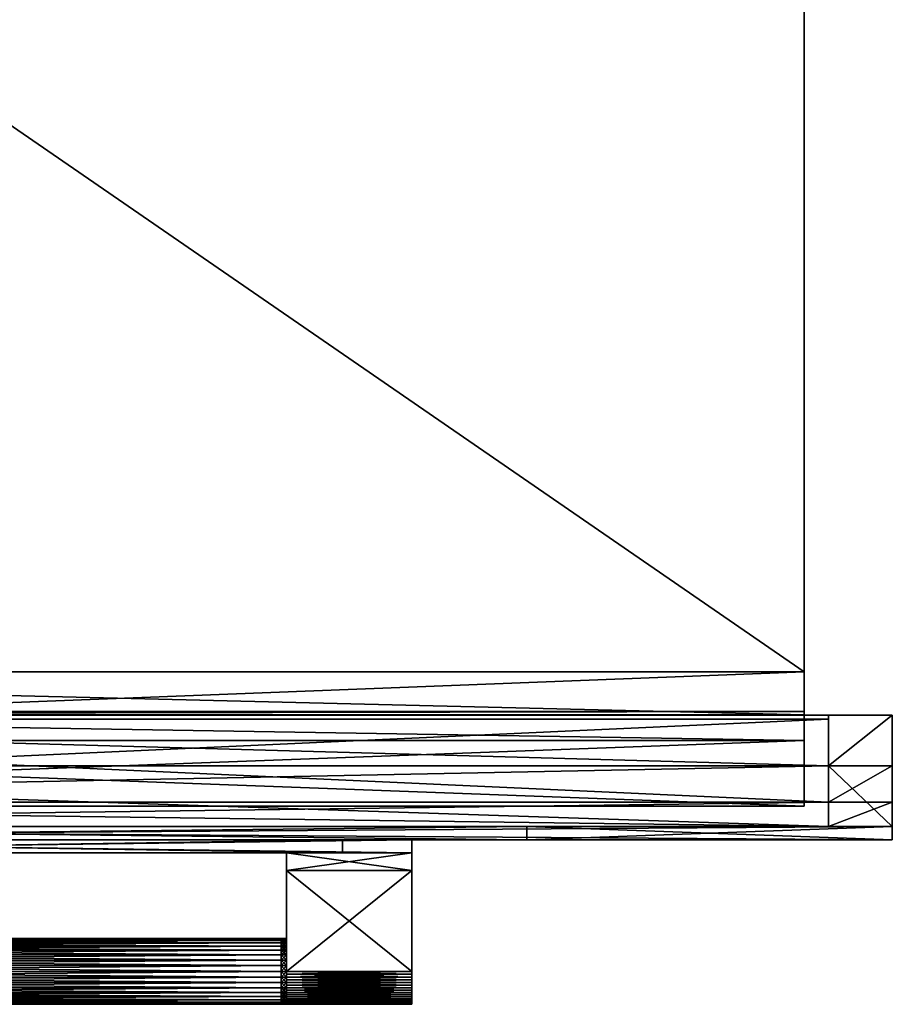
# Model space of a CAD drawing. Units: millimetres. Extents: x -423 to 169, y -60 to 538.
# Drawn here: x -96 to 169, y -60 to 239 of the extents above; entities that cross this region are included whole.
import ezdxf

# ---------------------------------------------------------------- set-up
doc = ezdxf.new("R2010")
doc.units = ezdxf.units.MM
for name, color, linetype in [('CILINDRO_1', 7, 'Continuous'), ('CILINDRO_D', 7, 'Continuous'), ('CORNICE_DI', 7, 'Continuous'), ('CUBO', 7, 'Continuous'), ('CUBO_1', 7, 'Continuous'), ('FORNO', 7, 'Continuous'), ('SUPPORTO_M', 7, 'Continuous'), ('VETRO', 7, 'Continuous'), ('VETRO_ANTA', 7, 'Continuous'), ('VETRO_DISP', 7, 'Continuous')]:
    doc.layers.add(name, color=color, linetype=linetype)

msp = doc.modelspace()

# ---------------------------------------------------------------- meshes
at = {"layer": 'CILINDRO_1'}
mesh = msp.add_polyface(dxfattribs=at)
corners = [(-236.99, -48.52, 399.99), (-236.99, -50.26, 399.84), (-236.99, -50.26, 409.84), (-16.26, -48.52, 399.99), (-16.26, -50.26, 399.84), (-236.99, -50.26, 399.84), (-236.99, -48.52, 399.99), (-16.26, -48.52, 399.99), (-16.26, -50.26, 409.84), (-16.26, -50.26, 399.84), (-236.99, -46.84, 400.44), (-16.26, -46.84, 400.44), (-236.99, -46.84, 400.44), (-16.26, -46.84, 400.44), (-236.99, -45.25, 401.18), (-16.26, -45.25, 401.18), (-236.99, -45.25, 401.18), (-16.26, -45.25, 401.18), (-236.99, -43.83, 402.18), (-16.26, -43.83, 402.18), (-236.99, -43.83, 402.18), (-16.26, -43.83, 402.18), (-236.99, -42.59, 403.41), (-16.26, -42.59, 403.41), (-236.99, -42.59, 403.41), (-16.26, -42.59, 403.41), (-236.99, -41.59, 404.84), (-16.26, -41.59, 404.84), (-236.99, -41.59, 404.84), (-16.26, -41.59, 404.84), (-236.99, -40.86, 406.42), (-16.26, -40.86, 406.42), (-236.99, -40.86, 406.42), (-16.26, -40.86, 406.42), (-236.99, -40.4, 408.11), (-16.26, -40.4, 408.11), (-236.99, -40.4, 408.11), (-16.26, -40.4, 408.11), (-236.99, -40.25, 409.84), (-16.26, -40.25, 409.84), (-236.99, -40.25, 409.84), (-16.26, -40.25, 409.84), (-236.99, -40.4, 411.58), (-16.26, -40.4, 411.58), (-236.99, -40.4, 411.58), (-16.26, -40.4, 411.58), (-236.99, -40.86, 413.27), (-16.26, -40.86, 413.27), (-236.99, -40.86, 413.27), (-16.26, -40.86, 413.27), (-236.99, -41.59, 414.85), (-16.26, -41.59, 414.85), (-236.99, -41.59, 414.85), (-16.26, -41.59, 414.85), (-236.99, -42.59, 416.28), (-16.26, -42.59, 416.28), (-236.99, -42.59, 416.28), (-16.26, -42.59, 416.28), (-236.99, -43.83, 417.51), (-16.26, -43.83, 417.51), (-236.99, -43.83, 417.51), (-16.26, -43.83, 417.51), (-236.99, -45.25, 418.51), (-16.26, -45.25, 418.51), (-236.99, -45.25, 418.51), (-16.26, -45.25, 418.51), (-236.99, -46.84, 419.25), (-16.26, -46.84, 419.25), (-236.99, -46.84, 419.25), (-16.26, -46.84, 419.25), (-236.99, -48.52, 419.7), (-16.26, -48.52, 419.7), (-236.99, -48.52, 419.7), (-16.26, -48.52, 419.7), (-236.99, -50.26, 419.85), (-16.26, -50.26, 419.85), (-236.99, -50.26, 419.85), (-16.26, -50.26, 419.85), (-236.99, -51.99, 419.7), (-16.26, -51.99, 419.7), (-236.99, -51.99, 419.7), (-16.26, -51.99, 419.7), (-236.99, -53.68, 419.25), (-16.26, -53.68, 419.25), (-236.99, -53.68, 419.25), (-16.26, -53.68, 419.25), (-236.99, -55.26, 418.51), (-16.26, -55.26, 418.51), (-236.99, -55.26, 418.51), (-16.26, -55.26, 418.51), (-236.99, -56.69, 417.51), (-16.26, -56.69, 417.51), (-236.99, -56.69, 417.51), (-16.26, -56.69, 417.51), (-236.99, -57.92, 416.28), (-16.26, -57.92, 416.28), (-236.99, -57.92, 416.28), (-16.26, -57.92, 416.28), (-236.99, -58.92, 414.85), (-16.26, -58.92, 414.85), (-236.99, -58.92, 414.85), (-16.26, -58.92, 414.85), (-236.99, -59.66, 413.27), (-16.26, -59.66, 413.27), (-236.99, -59.66, 413.27), (-16.26, -59.66, 413.27), (-236.99, -60.11, 411.58), (-16.26, -60.11, 411.58), (-236.99, -60.11, 411.58), (-16.26, -60.11, 411.58), (-236.99, -60.26, 409.84), (-16.26, -60.26, 409.84), (-236.99, -60.26, 409.84), (-16.26, -60.26, 409.84), (-236.99, -60.11, 408.11), (-16.26, -60.11, 408.11), (-236.99, -60.11, 408.11), (-16.26, -60.11, 408.11), (-236.99, -59.66, 406.42), (-16.26, -59.66, 406.42), (-236.99, -59.66, 406.42), (-16.26, -59.66, 406.42), (-236.99, -58.92, 404.84), (-16.26, -58.92, 404.84), (-236.99, -58.92, 404.84), (-16.26, -58.92, 404.84), (-236.99, -57.92, 403.41), (-16.26, -57.92, 403.41), (-236.99, -57.92, 403.41), (-16.26, -57.92, 403.41), (-236.99, -56.69, 402.18), (-16.26, -56.69, 402.18), (-236.99, -56.69, 402.18), (-16.26, -56.69, 402.18), (-236.99, -55.26, 401.18), (-16.26, -55.26, 401.18), (-236.99, -55.26, 401.18), (-16.26, -55.26, 401.18), (-236.99, -53.68, 400.44), (-16.26, -53.68, 400.44), (-236.99, -53.68, 400.44), (-16.26, -53.68, 400.44), (-236.99, -51.99, 399.99), (-16.26, -51.99, 399.99), (-236.99, -51.99, 399.99), (-16.26, -51.99, 399.99), (-16.26, -50.26, 399.84), (-236.99, -50.26, 399.84)]
mesh.append_faces([[corners[k] for k in face] for face in [(0, 1, 2), (3, 4, 5), (6, 3, 5), (7, 8, 9), (10, 0, 2), (11, 3, 6), (12, 11, 6), (13, 8, 7), (14, 10, 2), (15, 11, 12), (16, 15, 12), (17, 8, 13), (18, 14, 2), (19, 15, 16), (20, 19, 16), (21, 8, 17), (22, 18, 2), (23, 19, 20), (24, 23, 20), (25, 8, 21), (26, 22, 2), (27, 23, 24), (28, 27, 24), (29, 8, 25), (30, 26, 2), (31, 27, 28), (32, 31, 28), (33, 8, 29), (34, 30, 2), (35, 31, 32), (36, 35, 32), (37, 8, 33), (38, 34, 2), (39, 35, 36), (40, 39, 36), (41, 8, 37), (42, 38, 2), (43, 39, 40), (44, 43, 40), (45, 8, 41), (46, 42, 2), (47, 43, 44), (48, 47, 44), (49, 8, 45), (50, 46, 2), (51, 47, 48), (52, 51, 48), (53, 8, 49), (54, 50, 2), (55, 51, 52), (56, 55, 52), (57, 8, 53), (58, 54, 2), (59, 55, 56), (60, 59, 56), (61, 8, 57), (62, 58, 2), (63, 59, 60), (64, 63, 60), (65, 8, 61), (66, 62, 2), (67, 63, 64), (68, 67, 64), (69, 8, 65), (70, 66, 2), (71, 67, 68), (72, 71, 68), (73, 8, 69), (74, 70, 2), (75, 71, 72), (76, 75, 72), (77, 8, 73), (78, 74, 2), (79, 75, 76), (80, 79, 76), (81, 8, 77), (82, 78, 2), (83, 79, 80), (84, 83, 80), (85, 8, 81), (86, 82, 2), (87, 83, 84), (88, 87, 84), (89, 8, 85), (90, 86, 2), (91, 87, 88), (92, 91, 88), (93, 8, 89), (94, 90, 2), (95, 91, 92), (96, 95, 92), (97, 8, 93), (98, 94, 2), (99, 95, 96), (100, 99, 96), (101, 8, 97), (102, 98, 2), (103, 99, 100), (104, 103, 100), (105, 8, 101), (106, 102, 2), (107, 103, 104), (108, 107, 104), (109, 8, 105), (110, 106, 2), (111, 107, 108), (112, 111, 108), (113, 8, 109), (114, 110, 2), (115, 111, 112), (116, 115, 112), (117, 8, 113), (118, 114, 2), (119, 115, 116), (120, 119, 116), (121, 8, 117), (122, 118, 2), (123, 119, 120), (124, 123, 120), (125, 8, 121), (126, 122, 2), (127, 123, 124), (128, 127, 124), (129, 8, 125), (130, 126, 2), (131, 127, 128), (132, 131, 128), (133, 8, 129), (134, 130, 2), (135, 131, 132), (136, 135, 132), (137, 8, 133), (138, 134, 2), (139, 135, 136), (140, 139, 136), (141, 8, 137), (142, 138, 2), (143, 139, 140), (144, 143, 140), (145, 8, 141), (1, 142, 2), (146, 143, 144), (147, 146, 144), (9, 8, 145)]])
at = {"layer": 'CILINDRO_D'}
mesh = msp.add_polyface(dxfattribs=at)
corners = [(-16.24, -48.52, 399.99), (-16.24, -50.26, 399.84), (-16.24, -50.26, 409.84), (-14.64, -48.52, 399.99), (-14.64, -50.26, 399.84), (-16.24, -50.26, 399.84), (-16.24, -48.52, 399.99), (-14.64, -48.52, 399.99), (-14.64, -50.26, 409.84), (-14.64, -50.26, 399.84), (-16.24, -46.84, 400.44), (-14.64, -46.84, 400.44), (-16.24, -46.84, 400.44), (-14.64, -46.84, 400.44), (-16.24, -45.25, 401.18), (-14.64, -45.25, 401.18), (-16.24, -45.25, 401.18), (-14.64, -45.25, 401.18), (-16.24, -43.83, 402.18), (-14.64, -43.83, 402.18), (-16.24, -43.83, 402.18), (-14.64, -43.83, 402.18), (-16.24, -42.59, 403.41), (-14.64, -42.59, 403.41), (-16.24, -42.59, 403.41), (-14.64, -42.59, 403.41), (-16.24, -41.59, 404.84), (-14.64, -41.59, 404.84), (-16.24, -41.59, 404.84), (-14.64, -41.59, 404.84), (-16.24, -40.86, 406.42), (-14.64, -40.86, 406.42), (-16.24, -40.86, 406.42), (-14.64, -40.86, 406.42), (-16.24, -40.4, 408.11), (-14.64, -40.4, 408.11), (-16.24, -40.4, 408.11), (-14.64, -40.4, 408.11), (-16.24, -40.25, 409.84), (-14.64, -40.25, 409.84), (-16.24, -40.25, 409.84), (-14.64, -40.25, 409.84), (-16.24, -40.4, 411.58), (-14.64, -40.4, 411.58), (-16.24, -40.4, 411.58), (-14.64, -40.4, 411.58), (-16.24, -40.86, 413.27), (-14.64, -40.86, 413.27), (-16.24, -40.86, 413.27), (-14.64, -40.86, 413.27), (-16.24, -41.59, 414.85), (-14.64, -41.59, 414.85), (-16.24, -41.59, 414.85), (-14.64, -41.59, 414.85), (-16.24, -42.59, 416.28), (-14.64, -42.59, 416.28), (-16.24, -42.59, 416.28), (-14.64, -42.59, 416.28), (-16.24, -43.83, 417.51), (-14.64, -43.83, 417.51), (-16.24, -43.83, 417.51), (-14.64, -43.83, 417.51), (-16.24, -45.25, 418.51), (-14.64, -45.25, 418.51), (-16.24, -45.25, 418.51), (-14.64, -45.25, 418.51), (-16.24, -46.84, 419.25), (-14.64, -46.84, 419.25), (-16.24, -46.84, 419.25), (-14.64, -46.84, 419.25), (-16.24, -48.52, 419.7), (-14.64, -48.52, 419.7), (-16.24, -48.52, 419.7), (-14.64, -48.52, 419.7), (-16.24, -50.26, 419.85), (-14.64, -50.26, 419.85), (-16.24, -50.26, 419.85), (-14.64, -50.26, 419.85), (-16.24, -51.99, 419.7), (-14.64, -51.99, 419.7), (-16.24, -51.99, 419.7), (-14.64, -51.99, 419.7), (-16.24, -53.68, 419.25), (-14.64, -53.68, 419.25), (-16.24, -53.68, 419.25), (-14.64, -53.68, 419.25), (-16.24, -55.26, 418.51), (-14.64, -55.26, 418.51), (-16.24, -55.26, 418.51), (-14.64, -55.26, 418.51), (-16.24, -56.69, 417.51), (-14.64, -56.69, 417.51), (-16.24, -56.69, 417.51), (-14.64, -56.69, 417.51), (-16.24, -57.92, 416.28), (-14.64, -57.92, 416.28), (-16.24, -57.92, 416.28), (-14.64, -57.92, 416.28), (-16.24, -58.92, 414.85), (-14.64, -58.92, 414.85), (-16.24, -58.92, 414.85), (-14.64, -58.92, 414.85), (-16.24, -59.66, 413.27), (-14.64, -59.66, 413.27), (-16.24, -59.66, 413.27), (-14.64, -59.66, 413.27), (-16.24, -60.11, 411.58), (-14.64, -60.11, 411.58), (-16.24, -60.11, 411.58), (-14.64, -60.11, 411.58), (-16.24, -60.26, 409.84), (-14.64, -60.26, 409.84), (-16.24, -60.26, 409.84), (-14.64, -60.26, 409.84), (-16.24, -60.11, 408.11), (-14.64, -60.11, 408.11), (-16.24, -60.11, 408.11), (-14.64, -60.11, 408.11), (-16.24, -59.66, 406.42), (-14.64, -59.66, 406.42), (-16.24, -59.66, 406.42), (-14.64, -59.66, 406.42), (-16.24, -58.92, 404.84), (-14.64, -58.92, 404.84), (-16.24, -58.92, 404.84), (-14.64, -58.92, 404.84), (-16.24, -57.92, 403.41), (-14.64, -57.92, 403.41), (-16.24, -57.92, 403.41), (-14.64, -57.92, 403.41), (-16.24, -56.69, 402.18), (-14.64, -56.69, 402.18), (-16.24, -56.69, 402.18), (-14.64, -56.69, 402.18), (-16.24, -55.26, 401.18), (-14.64, -55.26, 401.18), (-16.24, -55.26, 401.18), (-14.64, -55.26, 401.18), (-16.24, -53.68, 400.44), (-14.64, -53.68, 400.44), (-16.24, -53.68, 400.44), (-14.64, -53.68, 400.44), (-16.24, -51.99, 399.99), (-14.64, -51.99, 399.99), (-16.24, -51.99, 399.99), (-14.64, -51.99, 399.99), (-14.64, -50.26, 399.84), (-16.24, -50.26, 399.84)]
mesh.append_faces([[corners[k] for k in face] for face in [(0, 1, 2), (3, 4, 5), (6, 3, 5), (7, 8, 9), (10, 0, 2), (11, 3, 6), (12, 11, 6), (13, 8, 7), (14, 10, 2), (15, 11, 12), (16, 15, 12), (17, 8, 13), (18, 14, 2), (19, 15, 16), (20, 19, 16), (21, 8, 17), (22, 18, 2), (23, 19, 20), (24, 23, 20), (25, 8, 21), (26, 22, 2), (27, 23, 24), (28, 27, 24), (29, 8, 25), (30, 26, 2), (31, 27, 28), (32, 31, 28), (33, 8, 29), (34, 30, 2), (35, 31, 32), (36, 35, 32), (37, 8, 33), (38, 34, 2), (39, 35, 36), (40, 39, 36), (41, 8, 37), (42, 38, 2), (43, 39, 40), (44, 43, 40), (45, 8, 41), (46, 42, 2), (47, 43, 44), (48, 47, 44), (49, 8, 45), (50, 46, 2), (51, 47, 48), (52, 51, 48), (53, 8, 49), (54, 50, 2), (55, 51, 52), (56, 55, 52), (57, 8, 53), (58, 54, 2), (59, 55, 56), (60, 59, 56), (61, 8, 57), (62, 58, 2), (63, 59, 60), (64, 63, 60), (65, 8, 61), (66, 62, 2), (67, 63, 64), (68, 67, 64), (69, 8, 65), (70, 66, 2), (71, 67, 68), (72, 71, 68), (73, 8, 69), (74, 70, 2), (75, 71, 72), (76, 75, 72), (77, 8, 73), (78, 74, 2), (79, 75, 76), (80, 79, 76), (81, 8, 77), (82, 78, 2), (83, 79, 80), (84, 83, 80), (85, 8, 81), (86, 82, 2), (87, 83, 84), (88, 87, 84), (89, 8, 85), (90, 86, 2), (91, 87, 88), (92, 91, 88), (93, 8, 89), (94, 90, 2), (95, 91, 92), (96, 95, 92), (97, 8, 93), (98, 94, 2), (99, 95, 96), (100, 99, 96), (101, 8, 97), (102, 98, 2), (103, 99, 100), (104, 103, 100), (105, 8, 101), (106, 102, 2), (107, 103, 104), (108, 107, 104), (109, 8, 105), (110, 106, 2), (111, 107, 108), (112, 111, 108), (113, 8, 109), (114, 110, 2), (115, 111, 112), (116, 115, 112), (117, 8, 113), (118, 114, 2), (119, 115, 116), (120, 119, 116), (121, 8, 117), (122, 118, 2), (123, 119, 120), (124, 123, 120), (125, 8, 121), (126, 122, 2), (127, 123, 124), (128, 127, 124), (129, 8, 125), (130, 126, 2), (131, 127, 128), (132, 131, 128), (133, 8, 129), (134, 130, 2), (135, 131, 132), (136, 135, 132), (137, 8, 133), (138, 134, 2), (139, 135, 136), (140, 139, 136), (141, 8, 137), (142, 138, 2), (143, 139, 140), (144, 143, 140), (145, 8, 141), (1, 142, 2), (146, 143, 144), (147, 146, 144), (9, 8, 145)]])
at = {"layer": 'CORNICE_DI'}
mesh = msp.add_polyface(dxfattribs=at)
corners = [(23.38, -10.26, 554.85), (-276.62, -10.26, 554.85), (-276.62, -14.26, 554.85), (23.38, -14.26, 554.85), (23.38, -10.26, 450.81), (23.38, -10.26, 554.85), (23.38, -14.26, 554.85), (23.38, -14.26, 450.81), (-276.62, -10.26, 450.81), (23.38, -10.26, 450.81), (23.38, -14.26, 450.81), (-276.62, -14.26, 450.81), (-276.62, -10.26, 554.85), (-276.62, -10.26, 450.81), (-276.62, -14.26, 450.81), (-276.62, -14.26, 554.85), (2.38, -14.26, 472.99), (-255.62, -14.26, 472.99), (23.38, -14.26, 554.85), (2.38, -14.26, 538.85), (-276.62, -10.26, 554.85), (-255.62, -10.26, 538.85), (-255.62, -10.26, 472.99), (2.38, -10.26, 472.99), (23.38, -10.26, 554.85), (2.38, -10.26, 538.85), (-276.62, -14.26, 554.85), (-255.62, -14.26, 538.85), (2.38, -10.26, 472.99), (2.38, -14.26, 472.99), (2.38, -14.26, 538.85), (2.38, -10.26, 538.85), (-255.62, -10.26, 472.99), (-255.62, -14.26, 472.99), (2.38, -14.26, 472.99), (2.38, -10.26, 472.99), (2.38, -10.26, 538.85), (2.38, -14.26, 538.85), (-255.62, -14.26, 538.85), (-255.62, -10.26, 538.85), (-276.62, -10.26, 450.81), (-255.62, -10.26, 472.99), (-255.62, -10.26, 538.85)]
mesh.append_faces([[corners[k] for k in face] for face in [(0, 1, 2), (3, 0, 2), (4, 5, 6), (7, 4, 6), (8, 9, 10), (11, 8, 10), (12, 13, 14), (15, 12, 14), (14, 7, 16), (17, 14, 16), (7, 18, 19), (16, 7, 19), (13, 20, 21), (22, 13, 21), (4, 13, 22), (23, 4, 22), (24, 4, 23), (25, 24, 23), (20, 24, 25), (21, 20, 25), (26, 14, 17), (27, 26, 17), (18, 26, 27), (19, 18, 27), (28, 29, 30), (31, 28, 30), (32, 33, 34), (35, 32, 34), (36, 37, 38), (39, 36, 38), (40, 41, 42), (20, 40, 42), (32, 39, 38), (33, 32, 38)]])
at = {"layer": 'CUBO'}
mesh = msp.add_polyface(dxfattribs=at)
corners = [(-276.62, -14.26, 439.85), (23.38, -14.26, 439.85), (23.38, -10.26, 439.85), (-276.62, -10.26, 439.85), (-276.62, -14.26, 399.85), (-276.62, -14.26, 439.85), (-276.62, -10.26, 439.85), (-276.62, -10.26, 399.85), (23.38, -14.26, 399.85), (-276.62, -14.26, 399.85), (-276.62, -10.26, 399.85), (23.38, -10.26, 399.85), (23.38, -14.26, 439.85), (23.38, -14.26, 399.85), (23.38, -10.26, 399.85), (23.38, -10.26, 439.85), (23.38, -14.26, 439.85), (-276.62, -14.26, 439.85), (-276.62, -10.26, 439.85), (23.38, -10.26, 439.85)]
mesh.append_faces([[corners[k] for k in face] for face in [(0, 1, 2), (3, 0, 2), (4, 5, 6), (7, 4, 6), (8, 9, 10), (11, 8, 10), (12, 13, 14), (15, 12, 14), (4, 13, 16), (17, 4, 16), (18, 19, 14), (7, 18, 14)]])
at = {"layer": 'CUBO_1'}
mesh = msp.add_polyface(dxfattribs=at)
corners = [(169.38, 1.14, 450.81), (169.38, -6.25, 561.2), (169.38, -6.25, 450.81), (169.38, 12.14, 561.2), (169.38, 12.14, 450.81), (-422.62, 12.14, 561.2), (-422.62, 12.14, 450.81), (-422.62, 1.14, 450.81), (-422.62, -6.25, 561.2), (-422.62, -6.25, 450.81), (-422.62, 1.14, 438.79), (-422.62, 12.14, 115.67), (-422.62, 1.14, 115.67), (-422.62, 1.14, 450.81), (169.38, 1.14, 438.79), (169.38, 1.14, 115.67), (169.38, 12.14, 115.67), (169.38, 1.14, 450.81), (169.38, 12.14, 115.67), (169.38, 1.14, 115.67), (149.96, 1.14, 115.67), (149.96, 12.14, 115.67), (-403.15, 1.14, 115.67), (-403.15, 12.14, 115.67), (-422.62, 27.58, 115.67), (-422.62, 27.58, 450.81), (-403.15, 27.58, 451.21), (-403.15, 27.58, 115.67), (-422.62, 1.14, 115.67), (-422.62, 12.14, 115.67), (169.38, 27.58, 450.81), (169.38, 27.58, 115.67), (149.96, 12.14, 109.99), (149.96, 12.14, 115.67), (-403.15, 12.14, 115.67), (-403.15, 12.14, 109.99), (-403.15, 1.14, 438.79), (-403.15, 1.14, 115.67), (169.38, -6.25, 450.81), (149.96, -6.25, 450.81), (149.96, 1.14, 450.81), (-422.62, -6.25, 450.81), (-403.15, 1.14, 450.81), (-403.15, -6.25, 450.81), (-403.15, -6.25, 561.2), (-422.62, -6.25, 561.2), (-422.62, -6.25, 450.81), (-403.15, -6.25, 450.81), (149.96, 12.14, 561.2), (169.38, 12.14, 561.2), (169.38, 12.14, 450.81), (149.96, 12.14, 451.21), (-403.15, 12.14, 561.2), (-422.62, -6.25, 561.2), (-403.15, -6.25, 561.2), (149.96, 27.58, 451.21), (149.96, 27.58, 115.67), (-403.15, 1.14, 115.67), (149.96, 1.14, 115.67), (149.96, -6.27, 115.67), (-403.15, -6.27, 115.67), (-403.15, 27.58, 109.99), (-403.15, 12.14, 109.99), (-403.15, 27.58, 115.67), (149.96, 12.14, 451.21), (149.96, -6.25, 450.81), (149.96, -6.25, 561.2), (149.96, 1.14, 438.79), (149.96, 1.14, 115.67), (149.96, -6.27, 115.67), (149.96, -6.27, 438.79), (-403.15, -6.27, 438.79), (-403.15, -6.27, 115.67), (149.96, 26.41, 438.79), (149.96, 26.41, 450.81), (-403.15, 26.41, 450.81), (-403.15, 26.41, 438.79), (169.38, -6.25, 561.2), (149.96, 12.14, 561.2), (149.96, -6.25, 561.2), (-403.15, 12.14, 451.21), (149.96, 27.58, 109.99), (149.96, 12.14, 109.99), (149.96, 27.58, 109.99), (-403.15, 27.58, 109.99), (-422.62, 12.14, 450.81), (-422.62, 12.14, 561.2), (-403.15, 12.14, 561.2), (-403.15, 12.14, 451.21), (-403.15, 27.58, 115.67), (-403.15, 12.14, 115.67), (-422.62, 12.14, 115.67), (169.38, -6.25, 450.81), (169.38, -6.25, 561.2), (149.96, 27.58, 115.67), (149.96, 12.14, 115.67), (149.96, 12.14, 115.67), (149.96, 27.58, 115.67), (169.38, 27.58, 115.67), (169.38, 12.14, 115.67)]
mesh.append_faces([[corners[k] for k in face] for face in [(0, 1, 2), (3, 1, 0), (4, 3, 0), (5, 6, 7), (8, 5, 7), (7, 9, 8), (10, 6, 11), (12, 10, 11), (10, 13, 6), (14, 15, 16), (4, 14, 16), (4, 17, 14), (18, 19, 20), (21, 18, 20), (22, 23, 21), (20, 22, 21), (24, 25, 26), (27, 24, 26), (28, 29, 23), (22, 28, 23), (30, 4, 16), (31, 30, 16), (32, 33, 34), (35, 32, 34), (36, 10, 12), (37, 36, 12), (17, 38, 39), (40, 17, 39), (41, 13, 42), (43, 41, 42), (43, 42, 40), (39, 43, 40), (44, 45, 46), (47, 44, 46), (48, 49, 50), (51, 48, 50), (52, 5, 53), (54, 52, 53), (27, 26, 55), (56, 27, 55), (57, 58, 59), (60, 57, 59), (61, 62, 34), (63, 61, 34), (64, 4, 30), (55, 64, 30), (11, 6, 25), (24, 11, 25), (65, 66, 44), (47, 65, 44), (14, 17, 40), (67, 14, 40), (42, 13, 10), (36, 42, 10), (68, 15, 14), (67, 68, 14), (69, 70, 71), (72, 69, 71), (73, 74, 75), (76, 73, 75), (67, 36, 71), (70, 67, 71), (68, 67, 70), (69, 68, 70), (77, 3, 78), (79, 77, 78), (26, 80, 64), (55, 26, 64), (61, 81, 82), (35, 61, 82), (83, 84, 27), (56, 83, 27), (55, 30, 31), (56, 55, 31), (25, 6, 80), (26, 25, 80), (85, 86, 87), (88, 85, 87), (89, 90, 91), (24, 89, 91), (71, 36, 37), (72, 71, 37), (79, 78, 52), (54, 79, 52), (40, 42, 75), (74, 40, 75), (67, 40, 74), (73, 67, 74), (36, 67, 73), (76, 36, 73), (42, 36, 76), (75, 42, 76), (92, 93, 66), (65, 92, 66), (88, 87, 48), (51, 88, 48), (32, 81, 94), (95, 32, 94), (96, 97, 98), (99, 96, 98)]])
at = {"layer": 'FORNO'}
mesh = msp.add_polyface(dxfattribs=at)
corners = [(142.58, 28.74, 451.21), (142.58, 27.64, 109), (142.58, 40.74, 109), (142.58, 40.74, 542.12), (142.58, 19.91, 451.21), (142.58, 19.91, 554.11), (-395.82, 19.91, 451.21), (-395.82, 19.91, 554.11), (-395.82, 40.74, 542.12), (-395.82, 28.74, 451.21), (-395.82, 40.74, 109), (-395.82, 27.64, 109), (142.58, 28.74, 451.21), (-395.82, 28.74, 451.21), (-395.82, 27.64, 109), (142.58, 27.64, 109), (142.58, 537.97, 109), (142.58, 537.97, 466.26), (142.58, 411.65, 542.24), (142.58, 411.65, 109), (-395.82, 537.97, 466.26), (142.58, 537.97, 466.26), (142.58, 537.97, 109), (-395.82, 537.97, 109), (-395.82, 411.65, 542.24), (-395.82, 537.97, 466.26), (-395.82, 537.97, 109), (-395.82, 411.65, 109), (142.58, 19.91, 554.11), (-395.82, 19.91, 554.11), (-395.82, -0.05, 554.3), (142.58, -0.05, 554.3), (142.58, 411.65, 109), (-395.82, 411.65, 109), (142.58, -0.05, 554.3), (142.58, -0.05, 451.22), (142.58, 40.74, 542.12), (-395.82, 40.74, 542.12), (142.58, -0.05, 554.3), (-395.82, -0.05, 554.3), (-395.82, -0.05, 451.22), (142.58, -0.05, 451.22), (-395.82, -0.05, 451.22), (-395.82, -0.05, 554.3), (142.58, 19.91, 451.21), (-395.82, 19.91, 451.21), (-395.82, 411.65, 542.24), (142.58, 411.65, 542.24), (142.58, 40.74, 109), (-395.82, 40.74, 109), (142.58, 27.64, 109), (-395.82, 27.64, 109)]
mesh.append_faces([[corners[k] for k in face] for face in [(0, 1, 2), (3, 0, 2), (4, 0, 3), (5, 4, 3), (6, 7, 8), (9, 6, 8), (9, 8, 10), (11, 9, 10), (12, 13, 14), (15, 12, 14), (16, 17, 18), (19, 16, 18), (20, 21, 22), (23, 20, 22), (24, 25, 26), (27, 24, 26), (28, 29, 30), (31, 28, 30), (32, 33, 26), (16, 32, 26), (34, 35, 4), (5, 34, 4), (36, 37, 29), (28, 36, 29), (38, 39, 40), (41, 38, 40), (42, 43, 7), (6, 42, 7), (19, 18, 3), (2, 19, 3), (44, 45, 13), (12, 44, 13), (17, 25, 46), (47, 17, 46), (48, 49, 33), (32, 48, 33), (47, 46, 37), (36, 47, 37), (24, 27, 10), (8, 24, 10), (50, 51, 49), (48, 50, 49), (41, 40, 45), (44, 41, 45)]])
at = {"layer": 'SUPPORTO_M'}
mesh = msp.add_polyface(dxfattribs=at)
corners = [(-14.62, -14.26, 409.85), (-14.62, -14.26, 399.84), (-14.62, -19.59, 399.84), (-14.62, -19.59, 409.85), (23.38, -14.26, 399.84), (23.38, -14.26, 409.85), (23.38, -19.59, 409.85), (23.38, -19.59, 399.84), (-14.62, -51.13, 419.81), (-14.62, -50.26, 419.85), (-14.62, -50.26, 409.84), (23.38, -51.13, 419.81), (23.38, -50.26, 419.85), (-14.62, -50.26, 419.85), (-14.62, -51.13, 419.81), (23.38, -51.13, 419.81), (23.38, -50.26, 409.84), (23.38, -50.26, 419.85), (-14.62, -51.99, 419.7), (23.38, -51.99, 419.7), (-14.62, -51.99, 419.7), (23.38, -51.99, 419.7), (-14.62, -52.85, 419.51), (23.38, -52.85, 419.51), (-14.62, -52.85, 419.51), (23.38, -52.85, 419.51), (-14.62, -53.68, 419.25), (23.38, -53.68, 419.25), (-14.62, -53.68, 419.25), (23.38, -53.68, 419.25), (-14.62, -54.49, 418.91), (23.38, -54.49, 418.91), (-14.62, -54.49, 418.91), (23.38, -54.49, 418.91), (-14.62, -55.26, 418.51), (23.38, -55.26, 418.51), (-14.62, -55.26, 418.51), (23.38, -55.26, 418.51), (-14.62, -56, 418.04), (23.38, -56, 418.04), (-14.62, -56, 418.04), (23.38, -56, 418.04), (-14.62, -56.69, 417.51), (23.38, -56.69, 417.51), (-14.62, -56.69, 417.51), (23.38, -56.69, 417.51), (-14.62, -57.33, 416.92), (23.38, -57.33, 416.92), (-14.62, -57.33, 416.92), (23.38, -57.33, 416.92), (-14.62, -57.92, 416.28), (23.38, -57.92, 416.28), (-14.62, -57.92, 416.28), (23.38, -57.92, 416.28), (-14.62, -58.45, 415.58), (23.38, -58.45, 415.58), (-14.62, -58.45, 415.58), (23.38, -58.45, 415.58), (-14.62, -58.92, 414.85), (23.38, -58.92, 414.85), (-14.62, -58.92, 414.85), (23.38, -58.92, 414.85), (-14.62, -59.32, 414.07), (23.38, -59.32, 414.07), (-14.62, -59.32, 414.07), (23.38, -59.32, 414.07), (-14.62, -59.66, 413.27), (23.38, -59.66, 413.27), (-14.62, -59.66, 413.27), (23.38, -59.66, 413.27), (-14.62, -59.92, 412.43), (23.38, -59.92, 412.43), (-14.62, -59.92, 412.43), (23.38, -59.92, 412.43), (-14.62, -60.11, 411.58), (23.38, -60.11, 411.58), (-14.62, -60.11, 411.58), (23.38, -60.11, 411.58), (-14.62, -60.22, 410.72), (23.38, -60.22, 410.72), (-14.62, -60.22, 410.72), (23.38, -60.22, 410.72), (-14.62, -60.26, 409.84), (23.38, -60.26, 409.84), (-14.62, -60.26, 409.84), (23.38, -60.26, 409.84), (-14.62, -60.22, 408.97), (23.38, -60.22, 408.97), (-14.62, -60.22, 408.97), (23.38, -60.22, 408.97), (-14.62, -60.11, 408.11), (23.38, -60.11, 408.11), (-14.62, -60.11, 408.11), (23.38, -60.11, 408.11), (-14.62, -59.92, 407.25), (23.38, -59.92, 407.25), (-14.62, -59.92, 407.25), (23.38, -59.92, 407.25), (-14.62, -59.66, 406.42), (23.38, -59.66, 406.42), (-14.62, -59.66, 406.42), (23.38, -59.66, 406.42), (-14.62, -59.32, 405.62), (23.38, -59.32, 405.62), (-14.62, -59.32, 405.62), (23.38, -59.32, 405.62), (-14.62, -58.92, 404.84), (23.38, -58.92, 404.84), (-14.62, -58.92, 404.84), (23.38, -58.92, 404.84), (-14.62, -58.45, 404.11), (23.38, -58.45, 404.11), (-14.62, -58.45, 404.11), (23.38, -58.45, 404.11), (-14.62, -57.92, 403.41), (23.38, -57.92, 403.41), (-14.62, -57.92, 403.41), (23.38, -57.92, 403.41), (-14.62, -57.33, 402.77), (23.38, -57.33, 402.77), (-14.62, -57.33, 402.77), (23.38, -57.33, 402.77), (-14.62, -56.69, 402.18), (23.38, -56.69, 402.18), (-14.62, -56.69, 402.18), (23.38, -56.69, 402.18), (-14.62, -56, 401.65), (23.38, -56, 401.65), (-14.62, -56, 401.65), (23.38, -56, 401.65), (-14.62, -55.26, 401.18), (23.38, -55.26, 401.18), (-14.62, -55.26, 401.18), (23.38, -55.26, 401.18), (-14.62, -54.49, 400.78), (23.38, -54.49, 400.78), (-14.62, -54.49, 400.78), (23.38, -54.49, 400.78), (-14.62, -53.68, 400.44), (23.38, -53.68, 400.44), (-14.62, -53.68, 400.44), (23.38, -53.68, 400.44), (-14.62, -52.85, 400.18), (23.38, -52.85, 400.18), (-14.62, -52.85, 400.18), (23.38, -52.85, 400.18), (-14.62, -51.99, 399.99), (23.38, -51.99, 399.99), (-14.62, -51.99, 399.99), (23.38, -51.99, 399.99), (-14.62, -51.13, 399.88), (23.38, -51.13, 399.88), (-14.62, -51.13, 399.88), (23.38, -51.13, 399.88), (-14.62, -50.26, 399.84), (23.38, -50.26, 399.84), (-14.62, -50.26, 399.84), (23.38, -50.26, 399.84), (23.38, -14.26, 419.85), (23.38, -14.26, 409.85), (-14.62, -14.26, 409.85), (-14.62, -14.26, 419.85), (-14.62, -19.59, 419.85), (-14.62, -19.59, 409.85), (-14.62, -50.26, 409.84), (-14.62, -50.26, 419.85), (23.38, -19.59, 419.85), (23.38, -50.26, 419.85), (23.38, -19.59, 409.85), (23.38, -50.26, 409.84), (-14.62, -50.26, 409.84), (23.38, -50.26, 409.84), (23.38, -50.26, 399.84), (-14.62, -50.26, 399.84), (23.38, -14.26, 399.84), (23.38, -19.59, 399.84), (-14.62, -14.26, 399.84)]
mesh.append_faces([[corners[k] for k in face] for face in [(0, 1, 2), (3, 0, 2), (4, 5, 6), (7, 4, 6), (8, 9, 10), (11, 12, 13), (14, 11, 13), (15, 16, 17), (18, 8, 10), (19, 11, 14), (20, 19, 14), (21, 16, 15), (22, 18, 10), (23, 19, 20), (24, 23, 20), (25, 16, 21), (26, 22, 10), (27, 23, 24), (28, 27, 24), (29, 16, 25), (30, 26, 10), (31, 27, 28), (32, 31, 28), (33, 16, 29), (34, 30, 10), (35, 31, 32), (36, 35, 32), (37, 16, 33), (38, 34, 10), (39, 35, 36), (40, 39, 36), (41, 16, 37), (42, 38, 10), (43, 39, 40), (44, 43, 40), (45, 16, 41), (46, 42, 10), (47, 43, 44), (48, 47, 44), (49, 16, 45), (50, 46, 10), (51, 47, 48), (52, 51, 48), (53, 16, 49), (54, 50, 10), (55, 51, 52), (56, 55, 52), (57, 16, 53), (58, 54, 10), (59, 55, 56), (60, 59, 56), (61, 16, 57), (62, 58, 10), (63, 59, 60), (64, 63, 60), (65, 16, 61), (66, 62, 10), (67, 63, 64), (68, 67, 64), (69, 16, 65), (70, 66, 10), (71, 67, 68), (72, 71, 68), (73, 16, 69), (74, 70, 10), (75, 71, 72), (76, 75, 72), (77, 16, 73), (78, 74, 10), (79, 75, 76), (80, 79, 76), (81, 16, 77), (82, 78, 10), (83, 79, 80), (84, 83, 80), (85, 16, 81), (86, 82, 10), (87, 83, 84), (88, 87, 84), (89, 16, 85), (90, 86, 10), (91, 87, 88), (92, 91, 88), (93, 16, 89), (94, 90, 10), (95, 91, 92), (96, 95, 92), (97, 16, 93), (98, 94, 10), (99, 95, 96), (100, 99, 96), (101, 16, 97), (102, 98, 10), (103, 99, 100), (104, 103, 100), (105, 16, 101), (106, 102, 10), (107, 103, 104), (108, 107, 104), (109, 16, 105), (110, 106, 10), (111, 107, 108), (112, 111, 108), (113, 16, 109), (114, 110, 10), (115, 111, 112), (116, 115, 112), (117, 16, 113), (118, 114, 10), (119, 115, 116), (120, 119, 116), (121, 16, 117), (122, 118, 10), (123, 119, 120), (124, 123, 120), (125, 16, 121), (126, 122, 10), (127, 123, 124), (128, 127, 124), (129, 16, 125), (130, 126, 10), (131, 127, 128), (132, 131, 128), (133, 16, 129), (134, 130, 10), (135, 131, 132), (136, 135, 132), (137, 16, 133), (138, 134, 10), (139, 135, 136), (140, 139, 136), (141, 16, 137), (142, 138, 10), (143, 139, 140), (144, 143, 140), (145, 16, 141), (146, 142, 10), (147, 143, 144), (148, 147, 144), (149, 16, 145), (150, 146, 10), (151, 147, 148), (152, 151, 148), (153, 16, 149), (154, 150, 10), (155, 151, 152), (156, 155, 152), (157, 16, 153), (158, 159, 160), (161, 158, 160), (4, 1, 0), (5, 4, 0), (162, 163, 164), (165, 162, 164), (166, 162, 165), (167, 166, 165), (168, 166, 167), (169, 168, 167), (163, 168, 169), (164, 163, 169), (6, 3, 170), (171, 6, 170), (7, 6, 171), (172, 7, 171), (2, 7, 172), (173, 2, 172), (3, 2, 173), (170, 3, 173), (161, 160, 163), (162, 161, 163), (158, 161, 162), (166, 158, 162), (159, 158, 166), (168, 159, 166), (160, 159, 168), (163, 160, 168), (5, 0, 3), (6, 5, 3), (174, 175, 2), (176, 174, 2)]])
at = {"layer": 'VETRO'}
mesh = msp.add_polyface(dxfattribs=at)
corners = [(58.38, -10.26, 202.05), (58.38, -10.26, 344.05), (-311.62, -10.26, 344.05), (-311.62, -10.26, 202.05), (-311.62, -6.26, 344.05), (58.38, -6.26, 344.05), (58.38, -6.26, 202.05), (-311.62, -6.26, 202.05), (58.38, -10.26, 202.05), (58.38, -6.26, 202.05), (58.38, -6.26, 344.05), (58.38, -10.26, 344.05), (-311.62, -10.26, 202.05), (-311.62, -6.26, 202.05), (58.38, -6.26, 202.05), (58.38, -10.26, 202.05), (-311.62, -6.26, 202.05), (-311.62, -10.26, 202.05), (-311.62, -10.26, 344.05), (-311.62, -6.26, 344.05), (58.38, -10.26, 344.05), (58.38, -6.26, 344.05), (-311.62, -6.26, 344.05), (-311.62, -10.26, 344.05)]
mesh.append_faces([[corners[k] for k in face] for face in [(0, 1, 2), (3, 0, 2), (4, 5, 6), (7, 4, 6), (8, 9, 10), (11, 8, 10), (12, 13, 14), (15, 12, 14), (16, 17, 18), (19, 16, 18), (20, 21, 22), (23, 20, 22)]])
at = {"layer": 'VETRO_ANTA'}
mesh = msp.add_polyface(dxfattribs=at)
corners = [(58.38, -6.26, 202.05), (169.38, -6.26, 202.05), (169.38, -6.26, 119.05), (58.38, -6.26, 119.05), (-422.62, -10.26, 202.05), (-422.62, -6.26, 202.05), (-422.62, -6.26, 119.05), (-422.62, -10.26, 119.05), (-311.62, -10.26, 202.05), (-422.62, -10.26, 202.05), (-422.62, -10.26, 119.05), (-311.62, -10.26, 119.05), (169.38, -6.26, 202.05), (169.38, -10.26, 202.05), (169.38, -10.26, 119.05), (169.38, -6.26, 119.05), (58.38, -10.26, 439.85), (169.38, -10.26, 439.85), (169.38, -6.26, 439.85), (58.38, -6.26, 439.85), (58.38, -6.26, 119.05), (169.38, -6.26, 119.05), (58.38, -10.26, 119.05), (-311.62, -6.26, 344.05), (-311.62, -6.26, 439.85), (58.38, -6.26, 439.85), (58.38, -6.26, 344.05), (169.38, -10.26, 344.05), (169.38, -10.26, 439.85), (58.38, -10.26, 439.85), (58.38, -10.26, 344.05), (-311.62, -6.26, 439.85), (-311.62, -10.26, 439.85), (-311.62, -10.26, 119.05), (-311.62, -6.26, 119.05), (169.38, -6.26, 439.85), (169.38, -6.26, 344.05), (-422.62, -10.26, 439.85), (-422.62, -6.26, 439.85), (-422.62, -6.26, 344.05), (-422.62, -10.26, 344.05), (-311.62, -10.26, 439.85), (-422.62, -10.26, 439.85), (-422.62, -10.26, 344.05), (-311.62, -10.26, 344.05), (169.38, -6.26, 439.85), (169.38, -10.26, 344.05), (169.38, -6.26, 344.05), (-311.62, -6.26, 202.05), (-422.62, -6.26, 202.05), (-422.62, -6.26, 344.05), (58.38, -10.26, 202.05), (169.38, -10.26, 202.05), (58.38, -10.26, 119.05), (-422.62, -6.26, 439.85), (-422.62, -6.26, 439.85), (-422.62, -6.26, 119.05), (-311.62, -6.26, 119.05), (-422.62, -6.26, 119.05), (169.38, -10.26, 119.05), (-311.62, -6.26, 344.05), (-311.62, -10.26, 344.05), (-311.62, -10.26, 202.05), (-311.62, -6.26, 202.05), (-311.62, -6.26, 202.05), (-311.62, -10.26, 202.05), (58.38, -10.26, 202.05), (58.38, -6.26, 202.05), (58.38, -6.26, 344.05), (58.38, -10.26, 344.05), (-311.62, -10.26, 344.05), (-311.62, -6.26, 344.05), (58.38, -6.26, 202.05), (58.38, -10.26, 202.05), (58.38, -10.26, 344.05), (58.38, -6.26, 344.05)]
mesh.append_faces([[corners[k] for k in face] for face in [(0, 1, 2), (3, 0, 2), (4, 5, 6), (7, 4, 6), (8, 9, 10), (11, 8, 10), (12, 13, 14), (15, 12, 14), (16, 17, 18), (19, 16, 18), (20, 21, 14), (22, 20, 14), (23, 24, 25), (26, 23, 25), (27, 28, 29), (30, 27, 29), (31, 32, 16), (19, 31, 16), (33, 34, 20), (22, 33, 20), (25, 35, 36), (26, 25, 36), (37, 38, 39), (40, 37, 39), (41, 42, 43), (44, 41, 43), (45, 17, 46), (47, 45, 46), (48, 49, 50), (23, 48, 50), (51, 52, 27), (30, 51, 27), (11, 53, 51), (8, 11, 51), (50, 54, 24), (23, 50, 24), (55, 37, 32), (31, 55, 32), (7, 56, 34), (33, 7, 34), (30, 29, 41), (44, 30, 41), (0, 3, 57), (48, 0, 57), (26, 36, 1), (0, 26, 1), (40, 39, 5), (4, 40, 5), (44, 43, 9), (8, 44, 9), (47, 46, 13), (12, 47, 13), (57, 58, 49), (48, 57, 49), (53, 59, 52), (51, 53, 52), (60, 61, 62), (63, 60, 62), (64, 65, 66), (67, 64, 66), (68, 69, 70), (71, 68, 70), (72, 73, 74), (75, 72, 74)]])
at = {"layer": 'VETRO_DISP'}
mesh = msp.add_polyface(dxfattribs=at)
corners = [(169.38, -6.26, 561.2), (-422.62, -6.26, 561.2), (-422.62, -10.26, 561.2), (169.38, -10.26, 561.2), (169.38, -6.26, 450.81), (169.38, -6.26, 561.2), (169.38, -10.26, 561.2), (169.38, -10.26, 450.81), (-422.62, -6.26, 450.81), (169.38, -6.26, 450.81), (169.38, -10.26, 450.81), (-422.62, -10.26, 450.81), (-422.62, -6.26, 561.2), (-422.62, -6.26, 450.81), (-422.62, -10.26, 450.81), (-422.62, -10.26, 561.2), (-422.62, -6.26, 561.2), (169.38, -6.26, 561.2), (169.38, -10.26, 561.2), (-422.62, -10.26, 561.2)]
mesh.append_faces([[corners[k] for k in face] for face in [(0, 1, 2), (3, 0, 2), (4, 5, 6), (7, 4, 6), (8, 9, 10), (11, 8, 10), (12, 13, 14), (15, 12, 14), (4, 13, 16), (17, 4, 16), (18, 19, 14), (7, 18, 14)]])

doc.saveas('drawing.dxf')
